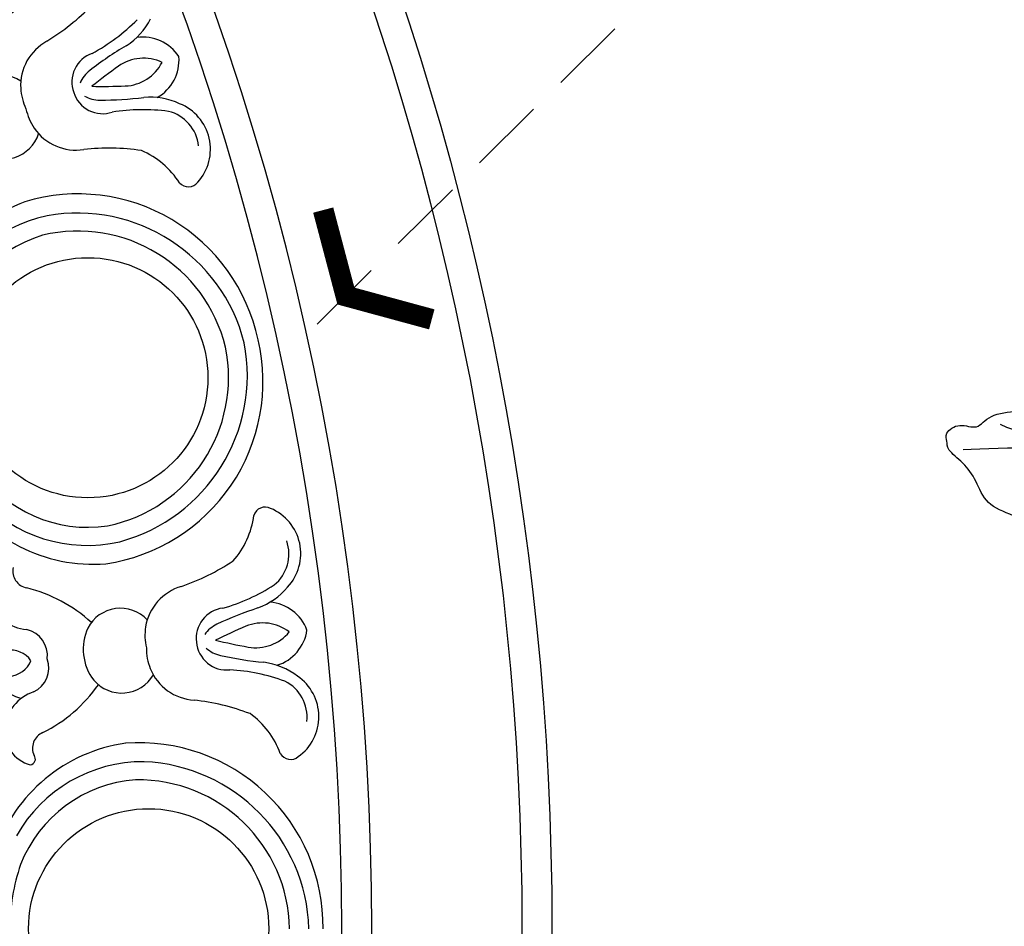
# Model space of a CAD drawing. Units: millimetres. Extents: x 8735 to 16295, y 5288 to 7070.
# Drawn here: x 12464 to 12563, y 6239 to 6329 of the extents above; entities that cross this region are included whole.
import ezdxf

# ---------------------------------------------------------------- set-up
doc = ezdxf.new("R2010")
doc.units = ezdxf.units.MM
doc.linetypes.add('HIDDEN', pattern=[9.525, 6.35, -3.175])
for name, color, linetype in [('H-08.木作(細線)', 8, 'Continuous'), ('IE-DIM', 3, 'Continuous'), ('文字', 4, 'Continuous')]:
    doc.layers.add(name, color=color, linetype=linetype)
doc.styles.add('CHINA', font='SIMPLEX.shx')
doc.dimstyles.new('DN-1', dxfattribs={"dimtxt": 2.6, "dimasz": 1, "dimexe": 1, "dimexo": 2, "dimgap": 0.5, "dimtad": 1, "dimdec": 0, "dimzin": 9, "dimdsep": 46, "dimtxsty": 'CHINA', "dimblk": 'ARCHTICK', "dimcen": 2, "dimdle": 1, "dimclrd": 5, "dimclre": 8, "dimclrt": 4, "dimadec": 1, "dimazin": 2, "dimtfac": 0.416667, "dimtdec": 0, "dimtix": 1, "dimtmove": 2, "dimatfit": 0, "dimldrblk": 'CCC', "dimfxl": 4, "dimfxlon": 1, "dimtzin": 0, "dimlwd": 25, "dimlwe": 25, "dimarcsym": 0})

# ---------------------------------------------------------------- blocks, each defined once
blk = doc.blocks.new('*U17')
at = {"layer": 'H-08.木作(細線)'}
for centre in [(-7.584, 14.376), (-52.244, -18.424)]:
    blk.add_circle(centre, 12, dxfattribs=at)
for centre, radius, start, end in [((-7.281, 13.444), 18.386, 119.36662, 214.17036), ((-6.513, 13.586), 17.244, 121.76957, 207.42587), ((-6.821, 13.59), 15.15, 121.01107, 210.91094), ((-31.998, 14.273), 4.895, 65.31913, 175.80528), ((-30.368, 17.603), 1.193, 330.36797, 69.69038), ((-31.832, 14.039), 3.997, 113.69089, 183.44703), ((-22.827, 11.56), 8.487, 140.02219, 174.32927), ((-29.909, 13.714), 7.031, 172.49859, 202.34049), ((-16.817, 17.144), 19.297, 189.98155, 206.7307), ((-38.003, 10.412), 4.325, 140.7388, 205.44771), ((-39.735, 9.138), 4.325, 47.2419, 111.95082), ((-8.477, 16.133), 23.099, 189.30395, 203.61935), ((-35.975, 11.14), 4.361, 172.39818, 232.61522), ((-41.034, 7.418), 4.361, 20.0744, 80.29144), ((-67.455, -3.269), 34.182, 17.34666, 24.74887), ((-45.209, 4.553), 4.895, 76.88434, 187.37049), ((-45.296, 2.393), 7.031, 50.34912, 80.19102), ((-96.603, -12.333), 63.336, 16.57917, 19.60197), ((-45.034, 4.325), 3.997, 69.24259, 138.99873), ((-52.466, -9.086), 19.297, 45.95892, 62.70807), ((-36.519, 6.687), 3.041, 305.14999, 35.75767), ((-17.911, 33.185), 34.182, 227.94074, 235.34296), ((-0.585, 58.315), 63.336, 233.08764, 236.11044), ((-37.771, 5.989), 3.089, 347.72545, 17.6008), ((-34.157, 4.624), 5.047, 321.97258, 26.52585), ((-35.581, 7.6), 3.089, 235.08882, 264.96417), ((-9.225, 12.773), 14.471, 209.5164, 270.75518), ((-8.728, 13.338), 13.406, 214.17372, 278.58476), ((-36.621, 6.612), 3.041, 216.93195, 307.53963), ((-48.872, 3.987), 1.193, 182.99924, 282.32165), ((-45.347, -5.009), 8.487, 78.36035, 112.66743), ((-53.983, -17.349), 23.099, 49.07026, 63.38566), ((-9.768, 13.099), 16.173, 218.10938, 281.22723), ((-29.811, -1.565), 3.666, 340.23326, 89.61678), ((-10.92, 20.519), 20.863, 281.59497, 299.50075), ((-34.541, 4.979), 5.568, 299.70506, 321.53022), ((-35.354, 3.744), 5.047, 226.16376, 290.71703), ((-35.579, 4.216), 5.568, 291.1594, 312.98455), ((-51.446, -18.991), 18.386, 38.41843, 133.22217), ((-30.738, -2.247), 3.666, 163.07283, 272.45636), ((-51.81, -19.682), 17.244, 45.16293, 130.81922), ((-30.885, -0.988), 4.875, 305.72777, 338.12018), ((-27.551, -17.197), 15.092, 56.73273, 84.84591), ((-16.321, -4.396), 0.57, 36.52208, 160.1936), ((-51.722, -19.386), 15.15, 41.67785, 131.57772), ((-18.247, -3.217), 1.703, 233.00132, 324.66269), ((-19.162, -4.974), 3.425, 293.76152, 15.5399), ((-51.745, -19.267), 18.386, 131.95541, 226.75915), ((-16.487, -9.057), 15.092, 167.8437, 195.95688), ((-30.97, -1.05), 4.875, 274.56943, 306.96185), ((-51.026, -18.961), 17.244, 134.35836, 220.01466), ((-50.223, -17.337), 14.471, 341.83361, 43.07239), ((-50.372, -16.722), 16.173, 331.36156, 34.47941), ((-23.844, -9.591), 2.648, 55.04693, 140.00616), ((-19.531, -4.306), 4.185, 228.07501, 294.69874), ((-51.329, -19.024), 15.15, 133.59986, 223.49973), ((-24.852, -10.332), 2.648, 112.68346, 197.64269), ((-25.198, -9.309), 4.188, 310.43024, 15.98234), ((-50.911, -17.642), 13.406, 334.00404, 38.41507), ((-22.6, -10.259), 2.536, 155.40434, 218.31935), ((-24.584, -11.719), 2.536, 34.37027, 97.28527), ((-31.18, -12.878), 4.185, 317.99087, 24.61461), ((-32.602, -13.78), 1.703, 288.02692, 19.68829), ((-75.701, -23.47), 4.895, 77.79768, 188.28383), ((-74.829, -19.867), 1.193, 342.84652, 82.16893), ((-75.488, -23.663), 3.997, 126.16944, 195.92558), ((-66.161, -24.138), 8.487, 152.50074, 186.80782), ((-73.541, -23.565), 7.031, 184.97714, 214.81905), ((-61.498, -17.388), 19.297, 202.4601, 219.20925), ((-53.138, -16.572), 23.099, 201.7825, 216.0979), ((-82.146, -30.157), 4.325, 59.72046, 124.42937), ((-80.73, -28.538), 4.325, 153.21735, 217.92626), ((-83.042, -32.116), 4.361, 32.55295, 92.76999), ((-78.908, -27.389), 4.361, 184.87673, 245.09377), ((-106.53, -48.259), 34.182, 29.82521, 37.22743), ((-53.135, -19.686), 13.406, 226.76252, 291.17355), ((-133.031, -63.407), 63.336, 29.05773, 32.08053), ((-78.476, -31.854), 3.041, 317.62854, 48.23622), ((-75.724, -33.358), 5.047, 334.45114, 39.00441), ((-53.497, -20.346), 14.471, 222.10519, 283.34397), ((-86.117, -37.944), 7.031, 62.82767, 92.66958), ((-54.546, 26.319), 63.336, 245.5662, 248.589), ((-79.548, -32.807), 3.089, 0.204, 30.07935), ((-90.638, -50.701), 19.297, 58.43747, 75.18662), ((-66.033, -1.962), 34.182, 240.4193, 247.82151), ((-54.097, -20.146), 16.173, 230.69818, 293.81602), ((-78.559, -31.95), 3.041, 229.4105, 320.01818), ((-77.758, -30.76), 3.089, 247.56737, 277.44272), ((-70.143, -38.462), 3.666, 352.71181, 102.09534), ((-76.176, -33.095), 5.568, 312.18361, 334.00877), ((-90.334, -59.096), 23.099, 61.54882, 75.86422), ((-77.024, -34.064), 5.568, 303.63795, 325.46311), ((-76.703, -34.476), 5.047, 238.64232, 303.19558), ((-70.901, -39.329), 3.666, 175.55139, 284.93491), ((-87.443, -60.068), 18.386, 50.87379, 145.67753)]:
    blk.add_arc(centre, radius, start, end, dxfattribs=at)
blk = doc.blocks.new('*U18')
at = {"layer": 'H-08.木作(細線)', "color": 0, "linetype": 'ByBlock', "lineweight": -2, "transparency": 16777216, "rotation": 240}
blk.add_blockref('*U17', (98437.517, 76682.166), dxfattribs=at)
blk = doc.blocks.new('GR-210602')
at = {"layer": 'H-08.木作(細線)'}
for radius in [293, 290]:
    blk.add_circle((0, 0), radius, dxfattribs=at)
for radius, start, end in [(275, 332.87702, 27.12298), (272, 332.89618, 27.10382)]:
    blk.add_arc((0, 0), radius, start, end, dxfattribs=at)
blk.add_blockref('*U18', (-98201.059, -76681.546), dxfattribs=at)
blk = doc.blocks.new('SE-21212L-1.5')
at = {"layer": 'H-08.木作(細線)', "color": 8}
for points in [[(-24.769, 0.545), (-25.332, 2.865), (-24.98, 4.788), (-25.968, 5.775), (-26.944, 9.418), (-29.192, 12.515), (-31.694, 13.591), (-33.113, 15.459), (-35.282, 15.01), (-36.137, 15.864), (-37.641, 14.996), (-40.909, 16.168), (-43.614, 17.231), (-45.937, 16.01), (-48.084, 15.565), (-50.278, 15.785), (-50.673, 15.054), (-51.488, 14.816), (-51.134, 12.855), (-49.127, 12.283), (-49.555, 10.355), (-47.417, 8.045), (-46.307, 6.321), (-46.308, 2.135), (-44.762, 0.695), (-42.267, -1.8), (-40.392, -3.675), (-39.256, -3.371), (-37.463, -3.851), (-36.683, -3.659)], [(-48.983, 14.629), (-46.073, 11.718), (-41.317, 6.962), (-38.213, 6.398)], [(-47.942, 10.277), (-44.248, 9.288), (-44.248, 6.541), (-45.101, 3.359)]]:
    blk.add_open_spline(points, degree=3, dxfattribs=at)
blk = doc.blocks.new('_ArchTick')
at = {"color": 0, "linetype": 'ByBlock', "const_width": 0.15}
blk.add_lwpolyline([(-0.5, -0.5), (0.5, 0.5)], dxfattribs=at)
blk = doc.blocks.new('CCC')
at = {"layer": 'IE-DIM', "color": 4, "linetype": 'Continuous', "const_width": 0.432}
blk.add_lwpolyline([(-1.763, 1.611), (-0.837, 0.007), (-1.763, -1.597)], dxfattribs=at)

msp = doc.modelspace()

# ---------------------------------------------------------------- block references
at = {"color": 2, "xscale": -1, "rotation": 137.6604554033879}
msp.add_blockref('SE-21212L-1.5', (12604.678, 6264.225), dxfattribs=at)
at = {"layer": 'H-08.木作(細線)'}
msp.add_blockref('GR-210602', (12224.516, 6238.492), dxfattribs=at)

# ---------------------------------------------------------------- leaders
at = {"layer": '文字', "color": 4, "linetype": 'HIDDEN', "ltscale": 1.2}
msp.add_leader([(12494.054, 6298.926), (12827.209, 6629.72), (12913.085, 6629.72)], dimstyle='DN-1', override={"dimasz": 4.8, "dimtad": 0, "dimclrd": 8, "dimlwd": 15}, dxfattribs=at)

doc.saveas('drawing.dxf')
